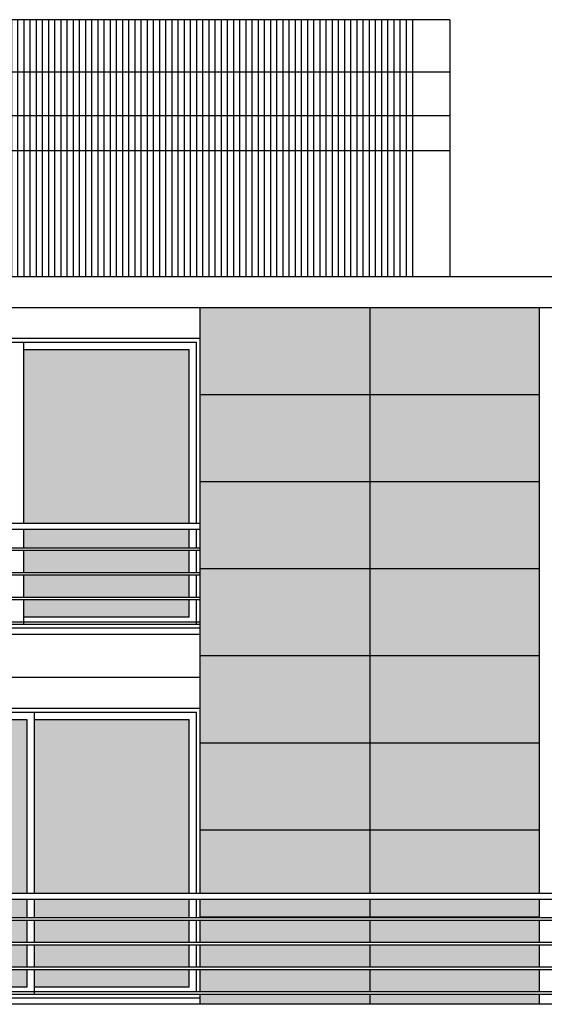
# Model space of a CAD drawing. Units: millimetres. Extents: x 302 to 495, y 430 to 527.
# Drawn here: x 412 to 417, y 437 to 445 of the extents above; entities that cross this region are included whole.
import ezdxf

# ---------------------------------------------------------------- set-up
doc = ezdxf.new("R2010")
doc.units = ezdxf.units.MM
doc.layers.add('TRAMA', color=4, linetype='Continuous')

msp = doc.modelspace()

# ---------------------------------------------------------------- hatches: boundary and pattern name
h = msp.add_hatch()
h.set_pattern_fill('WOOD8', color=34, scale=0.01, angle=225, style=0)
h.set_pattern_definition([(145.3048, (416.374894, 442.383008), (-1.25723515, 0.89802673), [0.028398, -2.811408]), (135, (416.35873, 442.35966), (-2e-14, 0.35921), [0.02794, -0.22606]), (116.5651, (416.33897, 442.3399), (-0.1796055, 0.5388152), [0.0240965, -0.779122]), (322.125, (416.31742, 442.329127), (-1.43684078, 1.07763115), [0.020478, -2.027335]), (320.1944, (416.329993, 442.345291), (-1.97565567, 1.61644713), [0.028055, -2.7774665]), (300.9638, (416.347954, 442.366844), (0.3592107, -0.71842026), [0.031418, -1.015851]), (125.5377, (416.360526, 442.36864), (-0.71842099, 1.07763057), [0.01545, -1.5295715]), (141.3402, (416.347954, 442.35966), (1.61644633, -1.25723551), [0.023001, -2.277067]), (309.2894, (416.333585, 442.3417), (1.43684069, -1.79605141), [0.025527, -2.527142]), (326.3099, (416.35334, 442.357864), (-0.89802535, 0.53881594), [0.0129515, -1.282199]), (140.1944, (416.392855, 442.397377), (1.97565567, -1.61644713), [0.028055, -2.7774665]), (146.3099, (416.374894, 442.375824), (0.89802535, -0.53881594), [0.025903, -1.269248]), (135, (416.36053, 442.35427), (-2e-14, 0.35921), [0.03048, -0.22352]), (114.444, (416.338973, 442.33272), (-0.53881643, 1.25723551), [0.021702, -2.148475]), (131.1859, (416.319217, 442.323739), (-2.33486545, 2.694077904), [0.0381846, -3.780273]), (140.1944, (416.29048, 442.298594), (1.97565567, -1.61644713), [0.028055, -2.7774665]), (135, (416.27252, 442.27704), (-2e-14, 0.35921), [0.02794, -0.22606]), (129.8056, (416.432368, 442.43689), (-1.61644713, 1.97565567), [0.028055, -2.7774665]), (140.1944, (416.410815, 442.41893), (1.97565567, -1.61644713), [0.028055, -2.7774665]), (135, (416.42878, 442.44048), (-2e-14, 0.35921), [0.01524, -0.23876]), (129.8056, (416.418, 442.429706), (-1.61644713, 1.97565567), [0.028055, -2.7774665]), (135, (416.39645, 442.41175), (-2e-14, 0.35921), [0.0254, -0.2286]), (124.6952, (416.378486, 442.393785), (0.89802673, -1.25723515), [0.028398, -2.811408]), (129.8056, (416.355138, 442.37762), (-1.61644713, 1.97565567), [0.028055, -2.7774665]), (140.1944, (416.333585, 442.35966), (1.97565567, -1.61644713), [0.028055, -2.7774665]), (140.1944, (416.315625, 442.338107), (1.97565567, -1.61644713), [0.028055, -2.7774665]), (143.1301, (416.297664, 442.316554), (1.25723574, -0.89802572), [0.035921, -1.76013]), (135, (416.2761, 442.28782), (-2e-14, 0.35921), [0.0381, -0.2159]), (147.5288, (416.39106, 442.18724), (-1.07763076, 0.71842064), [0.0234175, -2.318347]), (140.7106, (416.378486, 442.167482), (1.79605141, -1.43684069), [0.025527, -2.527142]), (126.8699, (416.39106, 442.18724), (-0.89802572, 1.25723574), [0.017961, -1.778091]), (125.5377, (416.37669, 442.176462), (-0.718421, 1.07763057), [0.0309, -1.514121]), (135, (416.53115, 442.3381), (-2e-14, 0.35921), [0.03048, -0.22352]), (144.4623, (416.5096, 442.316554), (1.07763057, -0.71842099), [0.01545, -1.5295715]), (293.1986, (416.50062, 442.30398), (-0.35921032, 0.71842055), [0.013678, -1.3541535]), (302.0054, (416.51319, 442.30937), (-1.25723647, 1.97565611), [0.033888, -3.354895]), (142.125, (416.371302, 442.167482), (1.43684078, -1.07763115), [0.020478, -2.027335]), (127.875, (416.371302, 442.167482), (-1.07763115, 1.43684078), [0.020478, -2.027335]), (135, (416.53474, 442.33451), (-2e-14, 0.35921), [0.02032, -0.23368]), (300.9638, (416.520375, 442.320146), (0.3592107, -0.71842026), [0.020945, -1.026324]), (138.3665, (416.489842, 442.30039), (3.053289026, -2.69407483), [0.0432547, -4.28221]), (137.2906, (416.461105, 442.268061), (4.490127465, -4.130918734), [0.063551, -6.2915274]), (131.8202, (416.418, 442.221364), (-2.87368375, 3.23289079), [0.0457906, -4.53326]), (125.5377, (416.383875, 442.19083), (-0.718421, 1.07763057), [0.046351, -1.498671]), (124.6952, (416.547315, 442.321943), (0.89802673, -1.25723515), [0.028398, -2.811408]), (119.0546, (416.523967, 442.305778), (0.53881543, -0.89802564), [0.036983, -1.812165]), (135, (416.49164, 442.28782), (-2e-14, 0.35921), [0.03302, -0.22098]), (143.1301, (416.46829, 442.26447), (1.25723574, -0.89802572), [0.035921, -1.76013]), (131.4237, (416.446736, 442.235732), (-2.51447358, 2.8736805), [0.040719, -4.0312105]), (143.7462, (416.416204, 442.208791), (-1.43684166, 1.077629896), [0.0334084, -3.30744]), (149.0362, (416.39645, 442.18185), (0.71842026, -0.3592107), [0.031418, -1.015851]), (135, (416.38028, 442.1549), (-2e-14, 0.35921), [0.01778, -0.23622]), (320.1944, (416.489842, 442.30039), (-1.97565567, 1.61644713), [0.0561104, -2.7494114]), (139.7636, (416.518578, 442.35068), (2.15526019, -1.79605297), [0.061171, -2.997394]), (135, (416.47907, 442.30398), (-2e-14, 0.35921), [0.05842, -0.19558]), (130.9144, (416.437756, 442.262673), (-2.15526226, 2.514471126), [0.071301, -3.493759]), (135, (416.38387, 442.21598), (-2e-14, 0.35921), [0.0635, -0.1905]), (127.875, (416.556296, 442.312962), (-1.07763115, 1.43684078), [0.0614345, -1.986379]), (128.6598, (416.507802, 442.275245), (-1.2572355, 1.61644633), [0.0460014, -2.2540664]), (137.4896, (416.471881, 442.246508), (4.130921063, -3.77170439), [0.058475, -5.789044]), (141.5198, (416.432368, 442.203403), (5.208548594, -4.130917996), [0.0894786, -8.8583905]), (131.9872, (416.439552, 442.429706), (-3.053286444, 3.412498175), [0.048327, -4.784353]), (143.1301, (416.40363, 442.397377), (1.25723574, -0.89802572), [0.0538815, -1.74217]), (137.3859, (416.371302, 442.354271), (4.310520076, -3.951316008), [0.061013, -6.0402767]), (124.3803, (416.329993, 442.30937), (1.616444415, -2.33486783), [0.041348, -4.093472]), (135, (416.29587, 442.28602), (-2e-14, 0.35921), [0.0508, -0.2032]), (138.1798, (416.418, 442.451258), (3.23289079, -2.87368375), [0.0457906, -4.53326]), (128.991, (416.387467, 442.417133), (1.61644623, -1.975656243), [0.0485267, -4.8041366]), (128.2902, (416.34975, 442.3866), (1.436842304, -1.796050362), [0.0434777, -4.304302]), (140.7106, (416.315625, 442.35966), (1.79605141, -1.43684069), [0.0510535, -2.501615]), (147.0948, (416.283296, 442.320146), (1.97565737, -1.257234437), [0.036367, -3.6003594]), (125.5377, (416.26354, 442.289614), (-0.718421, 1.07763057), [0.0309, -1.514121]), (131.1859, (416.452125, 442.417133), (-2.33486545, 2.694077904), [0.0381846, -3.780273]), (147.8043, (416.423388, 442.391989), (2.87368299, -1.796049568), [0.057305, -5.6731964]), (135, (416.39285, 442.3435), (-2e-14, 0.35921), [0.0635, -0.1905]), (129.5597, (416.347954, 442.298594), (1.796052528, -2.155260404), [0.0535813, -5.3045547]), (128.2902, (416.306644, 442.264469), (1.436842304, -1.796050362), [0.0434777, -4.304302]), (135, (416.40543, 442.46383), (-2e-14, 0.35921), [0.04318, -0.21082]), (126.8699, (416.374894, 442.433298), (-0.89802572, 1.25723574), [0.071842, -1.724209]), (137.3859, (416.317421, 442.390192), (4.310520076, -3.951316008), [0.061013, -6.0402767]), (140.5275, (416.2761115, 442.345291), (-4.130915631, 3.41250037), [0.079108, -7.8316775]), (128.1572, (416.568868, 442.30039), (2.694075372, -3.412498758), [0.0639557, -6.331601]), (135, (416.51858, 442.26088), (-2e-14, 0.35921), [0.07112, -0.18288]), (138.6522, (416.468289, 442.2105873), (5.9269671176, -5.2085511674), [0.119623, -11.842672]), (135, (416.506, 442.36325), (-2e-14, 0.35921), [0.06096, -0.19304]), (130.2364, (416.4629, 442.320146), (-1.79605297, 2.15526019), [0.061171, -2.997394]), (136.8476, (416.4162035, 442.280633), (5.56775804, -5.208549817), [0.078781, -7.799315]), (137.7263, (416.362322, 442.22316), (3.77170703, -3.412498203), [0.0534005, -5.286644]), (140.1944, (416.47727, 442.391989), (1.97565567, -1.61644713), [0.0561104, -2.7494114]), (135, (416.44135, 442.34888), (-2e-14, 0.35921), [0.08128, -0.17272]), (133.0908, (416.383875, 442.29141), (-5.028939061, 5.388158025), [0.0762424, -7.54799]), (131.4237, (416.328197, 442.239324), (-2.51447358, 2.8736805), [0.040719, -4.0312105])])
h.paths.add_polyline_path([(415.1939, 440.1816), (415.1939, 440.8879), (416.5689, 440.8879), (416.5689, 440.1816)])
h.paths.add_polyline_path([(413.8189, 440.8879), (413.8189, 441.5941), (415.1939, 441.5941), (415.1939, 440.8879)])
h.paths.add_polyline_path([(415.1939, 441.5941), (415.1939, 442.3004), (416.5689, 442.3004), (416.5689, 441.5941)])
h.paths.add_polyline_path([(415.1939, 438.7691), (415.1939, 439.4754), (416.5689, 439.4754), (416.5689, 438.7691)])
h.paths.add_polyline_path([(413.8189, 439.4754), (413.8189, 440.1816), (415.1939, 440.1816), (415.1939, 439.4754)])
h.paths.add_polyline_path([(413.8189, 438.0629), (413.8189, 438.7691), (415.1939, 438.7691), (415.1939, 438.0629)])
h.paths.add_polyline_path([(415.1939, 437.5504), (415.1939, 438.0629), (416.5689, 438.0629), (416.5689, 437.5504)])
h.paths.add_polyline_path([(413.8189, 436.9504), (413.8189, 437.1304), (415.1939, 437.1304), (415.1939, 436.9504)])
h.paths.add_polyline_path([(413.8189, 437.1504), (413.8189, 437.3304), (415.1939, 437.3304), (415.1939, 437.1504)])
h.paths.add_polyline_path([(413.8189, 436.7504), (413.8189, 436.9304), (415.1939, 436.9304), (415.1939, 436.7504)])
h.paths.add_polyline_path([(415.1939, 437.3566), (415.1939, 437.5004), (416.5689, 437.5004), (416.5689, 437.3566)])
h.paths.add_polyline_path([(413.8189, 436.6504), (413.8189, 436.7304), (415.1939, 436.7304), (415.1939, 436.6504)])
h.paths.add_polyline_path([(413.8189, 437.3504), (413.8189, 437.3566), (415.1939, 437.3566), (415.1939, 437.3504)])
h = msp.add_hatch()
h.set_pattern_fill('WOOD8', color=34, scale=0.01, angle=135, style=0)
h.set_pattern_definition([(55.3048, (416.651486, 442.494363), (0.89802673, 1.25723515), [0.028398, -2.811408]), (45, (416.62814, 442.51053), (0.35921, 2e-14), [0.02794, -0.22606]), (26.5651, (416.60838, 442.530284), (0.5388152, 0.1796055), [0.0240965, -0.779122]), (232.125, (416.597605, 442.551837), (1.07763115, 1.43684078), [0.020478, -2.027335]), (230.1944, (416.61377, 442.539265), (1.61644713, 1.97565567), [0.028055, -2.7774665]), (210.9638, (416.63532, 442.521304), (-0.71842026, -0.3592107), [0.031418, -1.015851]), (35.5377, (416.637118, 442.50873), (1.07763057, 0.71842099), [0.01545, -1.5295715]), (51.3402, (416.628138, 442.521304), (-1.25723551, -1.61644633), [0.023001, -2.277067]), (219.2894, (416.610177, 442.535673), (-1.79605141, -1.43684069), [0.025527, -2.527142]), (236.3099, (416.62634, 442.515916), (0.53881594, 0.89802535), [0.0129515, -1.282199]), (50.1944, (416.665855, 442.476403), (-1.61644713, -1.97565567), [0.028055, -2.7774665]), (56.3099, (416.6443, 442.494363), (-0.53881594, -0.89802535), [0.025903, -1.269248]), (45, (416.62275, 442.50873), (0.35921, 2e-14), [0.03048, -0.22352]), (24.444, (416.601197, 442.530284), (1.25723551, 0.53881643), [0.021702, -2.148475]), (41.1859, (416.592217, 442.550041), (2.694077904, 2.33486545), [0.0381846, -3.780273]), (50.1944, (416.567072, 442.578778), (-1.61644713, -1.97565567), [0.028055, -2.7774665]), (45, (416.54552, 442.59674), (0.35921, 2e-14), [0.02794, -0.22606]), (39.8056, (416.705368, 442.43689), (1.97565567, 1.61644713), [0.028055, -2.7774665]), (50.1944, (416.687407, 442.458442), (-1.61644713, -1.97565567), [0.028055, -2.7774665]), (45, (416.70896, 442.44048), (0.35921, 2e-14), [0.01524, -0.23876]), (39.8056, (416.698184, 442.451258), (1.97565567, 1.61644713), [0.028055, -2.7774665]), (45, (416.68022, 442.4728), (0.35921, 2e-14), [0.0254, -0.2286]), (34.6952, (416.662263, 442.490771), (-1.25723515, -0.89802673), [0.028398, -2.811408]), (39.8056, (416.646098, 442.51412), (1.97565567, 1.61644713), [0.028055, -2.7774665]), (50.1944, (416.628138, 442.535673), (-1.61644713, -1.97565567), [0.028055, -2.7774665]), (50.1944, (416.606585, 442.553633), (-1.61644713, -1.97565567), [0.028055, -2.7774665]), (53.1301, (416.585032, 442.571594), (-0.89802572, -1.25723574), [0.035921, -1.76013]), (45, (416.5563, 442.59315), (0.35921, 2e-14), [0.0381, -0.2159]), (57.5288, (416.455717, 442.4782), (0.71842064, 1.07763076), [0.0234175, -2.318347]), (50.7106, (416.43596, 442.490771), (-1.43684069, -1.79605141), [0.025527, -2.527142]), (36.8699, (416.455717, 442.4782), (1.25723574, 0.89802572), [0.0179606, -1.778091]), (35.5377, (416.44494, 442.492567), (1.07763057, 0.71842099), [0.0309, -1.514121]), (45, (416.60658, 442.3381), (0.35921, 2e-14), [0.03048, -0.22352]), (54.4623, (416.585032, 442.35966), (-0.71842099, -1.07763057), [0.01545, -1.5295715]), (203.1986, (416.57246, 442.36864), (0.71842055, 0.35921032), [0.013678, -1.3541535]), (212.0054, (416.577848, 442.356067), (1.97565611, 1.25723647), [0.033888, -3.354895]), (52.125, (416.43596, 442.497956), (-1.07763115, -1.43684078), [0.020478, -2.027335]), (37.875, (416.43596, 442.497956), (1.43684078, 1.07763115), [0.020478, -2.027335]), (45, (416.603, 442.33451), (0.35921, 2e-14), [0.02032, -0.23368]), (210.9638, (416.588624, 442.348883), (-0.71842026, -0.3592107), [0.020945, -1.026324]), (48.3665, (416.568868, 442.379416), (-2.69407483, -3.053289026), [0.0432547, -4.28221]), (47.2906, (416.536539, 442.408153), (-4.130918734, -4.490127465), [0.063551, -6.2915274]), (41.8202, (416.489842, 442.451258), (3.23289079, 2.87368375), [0.0457906, -4.53326]), (35.5377, (416.45931, 442.485383), (1.07763057, 0.71842099), [0.046351, -1.498671]), (34.6952, (416.59042, 442.321943), (-1.25723515, -0.89802673), [0.028398, -2.811408]), (29.0546, (416.574256, 442.34529), (-0.89802564, -0.53881543), [0.036983, -1.812165]), (45, (416.5563, 442.37762), (0.35921, 2e-14), [0.03302, -0.22098]), (53.1301, (416.532947, 442.40097), (-0.89802572, -1.25723574), [0.035921, -1.76013]), (41.4237, (416.50421, 442.422521), (2.8736805, 2.51447358), [0.040719, -4.0312105]), (53.7462, (416.47727, 442.453054), (1.077629896, 1.43684166), [0.0334084, -3.30744]), (59.0362, (416.45033, 442.47281), (-0.3592107, -0.71842026), [0.031418, -1.015851]), (45, (416.4234, 442.48898), (0.35921, 2e-14), [0.01778, -0.23622]), (230.1944, (416.568868, 442.379416), (1.61644713, 1.97565567), [0.0561104, -2.7494114]), (49.7636, (416.619157, 442.35068), (-1.79605297, -2.15526019), [0.061171, -2.997394]), (45, (416.57246, 442.3902), (0.35921, 2e-14), [0.05842, -0.19558]), (40.9144, (416.53115, 442.431502), (2.514471126, 2.15526226), [0.071301, -3.493759]), (45, (416.48445, 442.48538), (0.35921, 2e-14), [0.0635, -0.1905]), (37.875, (416.58144, 442.312962), (1.43684078, 1.07763115), [0.0614345, -1.986379]), (38.6598, (416.543723, 442.361456), (1.61644633, 1.25723551), [0.0460014, -2.2540664]), (47.4896, (416.514986, 442.397377), (-3.77170439, -4.130921063), [0.058475, -5.789044]), (51.5198, (416.471881, 442.43689), (-4.130917996, -5.208548594), [0.0894786, -8.8583905]), (41.9872, (416.698184, 442.429706), (3.412498175, 3.053286444), [0.048327, -4.784353]), (53.1301, (416.665855, 442.465627), (-0.89802572, -1.25723574), [0.0538815, -1.74217]), (47.3859, (416.622749, 442.497956), (-3.951316008, -4.310520076), [0.061013, -6.0402767]), (34.3803, (416.577848, 442.539265), (-2.33486783, -1.616444415), [0.041348, -4.093472]), (45, (416.5545, 442.5734), (0.35921, 2e-14), [0.0508, -0.2032]), (48.1798, (416.719736, 442.451258), (-2.87368375, -3.23289079), [0.0457906, -4.53326]), (38.991, (416.685611, 442.481791), (-1.975656243, -1.616446231), [0.0485267, -4.8041366]), (38.2902, (416.655078, 442.519508), (-1.796050362, -1.436842304), [0.0434777, -4.304302]), (50.7106, (416.628138, 442.553633), (-1.43684069, -1.79605141), [0.0510535, -2.501615]), (57.0948, (416.588624, 442.585962), (-1.257234437, -1.97565737), [0.036367, -3.6003594]), (35.5377, (416.55809, 442.60572), (1.07763057, 0.71842099), [0.0309, -1.514121]), (41.1859, (416.685611, 442.417133), (2.694077904, 2.33486545), [0.0381846, -3.780273]), (57.8043, (416.660467, 442.44587), (-1.796049568, -2.87368299), [0.057305, -5.6731964]), (45, (416.61197, 442.4764), (0.35921, 2e-14), [0.0635, -0.1905]), (39.5597, (416.567072, 442.521304), (-2.155260404, -1.796052528), [0.0535813, -5.3045547]), (38.2902, (416.532947, 442.562613), (-1.796050362, -1.436842304), [0.0434777, -4.304302]), (45, (416.7323, 442.46383), (0.35921, 2e-14), [0.04318, -0.21082]), (36.8699, (416.701776, 442.494363), (1.25723574, 0.89802572), [0.071842, -1.724209]), (47.3859, (416.65867, 442.551837), (-3.951316008, -4.310520076), [0.061013, -6.0402767]), (50.5275, (416.613769, 442.593146), (3.41250037, 4.130915631), [0.079108, -7.8316775]), (38.1572, (416.568868, 442.30039), (-3.412498758, -2.694075372), [0.0639557, -6.331601]), (45, (416.52935, 442.35068), (0.35921, 2e-14), [0.07112, -0.18288]), (48.6522, (416.4790653, 442.400969), (-5.2085511674, -5.9269671176), [0.119623, -11.842672]), (45, (416.63173, 442.36325), (0.35921, 2e-14), [0.06096, -0.19304]), (40.2364, (416.588624, 442.406357), (2.15526019, 1.79605297), [0.061171, -2.997394]), (46.8476, (416.549111, 442.453054), (-5.208549817, -5.56775804), [0.078781, -7.799315]), (47.7263, (416.491638, 442.506936), (-3.412498203, -3.77170703), [0.0534005, -5.286644]), (50.1944, (416.660467, 442.391989), (-1.61644713, -1.97565567), [0.0561104, -2.7494114]), (45, (416.61736, 442.4279), (0.35921, 2e-14), [0.08128, -0.17272]), (43.0908, (416.559888, 442.485383), (5.388158025, 5.028939061), [0.0762424, -7.54799]), (41.4237, (416.507802, 442.54106), (2.8736805, 2.51447358), [0.040719, -4.0312105])])
h.paths.add_polyline_path([(415.1939, 440.8879), (415.1939, 441.5941), (416.5689, 441.5941), (416.5689, 440.8879)])
h.paths.add_polyline_path([(413.8189, 440.1816), (413.8189, 440.8879), (415.1939, 440.8879), (415.1939, 440.1816)])
h.paths.add_polyline_path([(413.8189, 441.5941), (413.8189, 442.3004), (415.1939, 442.3004), (415.1939, 441.5941)])
h.paths.add_polyline_path([(413.8189, 438.7691), (413.8189, 439.4754), (415.1939, 439.4754), (415.1939, 438.7691)])
h.paths.add_polyline_path([(415.1939, 439.4754), (415.1939, 440.1816), (416.5689, 440.1816), (416.5689, 439.4754)])
h.paths.add_polyline_path([(415.1939, 438.0629), (415.1939, 438.7691), (416.5689, 438.7691), (416.5689, 438.0629)])
h.paths.add_polyline_path([(413.8189, 437.5504), (413.8189, 438.0629), (415.1939, 438.0629), (415.1939, 437.5504)])
h.paths.add_polyline_path([(415.1939, 436.9504), (415.1939, 437.1304), (416.5689, 437.1304), (416.5689, 436.9504)])
h.paths.add_polyline_path([(415.1939, 437.1504), (415.1939, 437.3304), (416.5689, 437.3304), (416.5689, 437.1504)])
h.paths.add_polyline_path([(415.1939, 436.7504), (415.1939, 436.9304), (416.5689, 436.9304), (416.5689, 436.7504)])
h.paths.add_polyline_path([(413.8189, 437.3566), (413.8189, 437.5004), (415.1939, 437.5004), (415.1939, 437.3566)])
h.paths.add_polyline_path([(415.1939, 436.6504), (415.1939, 436.7304), (416.5689, 436.7304), (416.5689, 436.6504)])
h.paths.add_polyline_path([(415.1939, 437.3504), (415.1939, 437.3566), (416.5689, 437.3566), (416.5689, 437.3504)])
h = msp.add_hatch(color=256)
h.set_gradient(color1=(255, 255, 255), color2=(0, 0, 0), rotation=135, centered=1, tint=1)
h.paths.add_polyline_path([(412.3839, 440.5504), (413.7289, 440.5504), (413.7289, 441.9604), (412.3839, 441.9604)])
h.paths.add_polyline_path([(412.3839, 440.3304), (412.3839, 440.1504), (413.7289, 440.1504), (413.7289, 440.3304)])
h.paths.add_polyline_path([(412.3839, 440.1304), (412.3839, 439.9504), (413.7289, 439.9504), (413.7289, 440.1304)])
h.paths.add_polyline_path([(412.3839, 440.5004), (412.3839, 440.3504), (413.7289, 440.3504), (413.7289, 440.5004)])
h.paths.add_polyline_path([(412.3839, 439.9304), (412.3839, 439.7904), (413.7289, 439.7904), (413.7289, 439.9304)])
h = msp.add_hatch(color=256)
h.set_gradient(color1=(255, 255, 255), color2=(0, 0, 0), rotation=135, centered=1, tint=1)
h.paths.add_polyline_path([(411.1539, 438.9604), (412.4114, 438.9604), (412.4114, 437.5504), (411.1539, 437.5504)])
h.paths.add_polyline_path([(411.1539, 437.1304), (411.1539, 436.9504), (412.4114, 436.9504), (412.4114, 437.1304)])
h.paths.add_polyline_path([(411.1539, 437.3304), (411.1539, 437.1504), (412.4114, 437.1504), (412.4114, 437.3304)])
h.paths.add_polyline_path([(411.1539, 437.5004), (411.1539, 437.3504), (412.4114, 437.3504), (412.4114, 437.5004)])
h.paths.add_polyline_path([(411.1539, 436.9304), (411.1539, 436.7904), (412.4114, 436.7904), (412.4114, 436.9304)])
h = msp.add_hatch(color=256)
h.set_gradient(color1=(255, 255, 255), color2=(0, 0, 0), rotation=135, centered=1, tint=1)
h.paths.add_polyline_path([(412.4714, 437.5504), (413.7289, 437.5504), (413.7289, 438.9604), (412.4714, 438.9604)])
h.paths.add_polyline_path([(412.4714, 437.1304), (412.4714, 436.9504), (413.7289, 436.9504), (413.7289, 437.1304)])
h.paths.add_polyline_path([(412.4714, 437.3304), (412.4714, 437.1504), (413.7289, 437.1504), (413.7289, 437.3304)])
h.paths.add_polyline_path([(412.4714, 437.5004), (412.4714, 437.3504), (413.7289, 437.3504), (413.7289, 437.5004)])
h.paths.add_polyline_path([(412.4714, 436.9304), (412.4714, 436.7904), (413.7289, 436.7904), (413.7289, 436.9304)])
at = {"layer": 'TRAMA', "ltscale": 5}
h = msp.add_hatch(dxfattribs=at)
h.set_pattern_fill('_USER', color=256, scale=0.05, angle=180, style=0, pattern_type=0)
h.set_pattern_definition([(90, (415.53987, 444.636157), (0.05, 2e-15), [])])
h.paths.add_polyline_path([(411.6889, 442.5504), (411.6889, 443.5719), (415.5399, 443.5719), (415.5399, 442.5504)])
h.paths.add_polyline_path([(408.7979, 443.5719), (408.7979, 443.8556), (415.5399, 443.8556), (415.5399, 443.5719)])
h.paths.add_polyline_path([(408.7979, 443.8556), (408.7979, 444.2118), (415.5399, 444.2118), (415.5399, 443.8556)])
h.paths.add_polyline_path([(408.7979, 444.2118), (408.7979, 444.6362), (415.5399, 444.6362), (415.5399, 444.2118)])
h.paths.add_polyline_path([(408.7979, 442.5504), (408.7979, 443.5719), (410.1489, 443.5719), (410.1489, 442.5504)])

# ---------------------------------------------------------------- linework, layer by layer
at = {"ltscale": 5}
for p, q in [((415.8439, 444.6362), (408.4939, 444.6362)), ((415.8439, 444.2118), (408.4939, 444.2118)), ((415.8439, 443.8556), (408.4939, 443.8556)), ((415.8439, 443.5719), (408.4939, 443.5719)), ((416.6689, 442.5504), (407.6689, 442.5504)), ((416.6689, 442.3004), (408.0189, 442.3004)), ((413.8189, 437.5504), (413.8189, 442.3004)), ((416.5689, 437.5504), (416.5689, 442.3004)), ((413.8189, 442.0504), (408.0189, 442.0504)), ((408.0489, 442.0204), (413.7889, 442.0204)), ((412.3839, 442.0204), (412.3839, 440.5504)), ((413.7889, 440.5504), (413.7889, 442.0204)), ((412.3839, 441.9604), (413.7289, 441.9604)), ((413.7289, 440.5504), (413.7289, 441.9604)), ((413.8189, 440.5504), (408.0189, 440.5504)), ((413.8189, 440.5004), (408.0189, 440.5004)), ((412.3839, 440.5004), (412.3839, 440.3504)), ((413.7289, 440.3504), (413.7289, 440.5004)), ((413.7889, 440.3504), (413.7889, 440.5004)), ((413.8189, 440.3504), (408.0189, 440.3504)), ((413.8189, 440.3304), (408.0189, 440.3304)), ((412.3839, 440.3304), (412.3839, 440.1504)), ((413.7289, 440.1504), (413.7289, 440.3304)), ((413.7889, 440.1504), (413.7889, 440.3304)), ((413.8189, 440.1504), (408.0189, 440.1504)), ((413.8189, 440.1304), (408.0189, 440.1304)), ((412.3839, 440.1304), (412.3839, 439.9504)), ((413.7289, 439.9504), (413.7289, 440.1304)), ((413.7889, 439.9504), (413.7889, 440.1304)), ((413.8189, 439.9504), (408.0189, 439.9504)), ((413.8189, 439.9304), (408.0189, 439.9304)), ((412.3839, 439.9304), (412.3839, 439.7304)), ((413.7289, 439.7904), (413.7289, 439.9304)), ((413.7889, 439.7304), (413.7889, 439.9304)), ((413.7289, 439.7904), (412.3839, 439.7904)), ((413.8189, 439.7504), (408.0189, 439.7504)), ((413.8189, 439.7304), (408.0189, 439.7304)), ((413.8189, 439.7004), (408.0189, 439.7004)), ((413.7889, 439.7304), (408.0489, 439.7304)), ((413.8189, 439.6504), (408.0189, 439.6504)), ((413.8189, 439.3004), (407.6689, 439.3004)), ((413.8189, 439.0504), (408.3689, 439.0504)), ((408.3989, 439.0204), (413.7889, 439.0204)), ((412.4714, 439.0204), (412.4714, 437.5504)), ((413.7889, 437.5504), (413.7889, 439.0204)), ((411.1539, 438.9604), (412.4114, 438.9604)), ((412.4114, 438.9604), (412.4114, 437.5504)), ((412.4714, 438.9604), (413.7289, 438.9604)), ((413.7289, 437.5504), (413.7289, 438.9604)), ((416.6689, 437.5504), (408.1939, 437.5504)), ((416.6689, 437.5004), (408.1939, 437.5004)), ((412.4114, 437.5004), (412.4114, 437.3504)), ((412.4714, 437.5004), (412.4714, 437.3504)), ((413.7289, 437.3504), (413.7289, 437.5004)), ((413.7889, 437.3504), (413.7889, 437.5004)), ((413.8189, 437.3504), (413.8189, 437.5004)), ((416.5689, 437.3504), (416.5689, 437.5004)), ((416.6689, 437.3504), (408.1939, 437.3504)), ((416.6689, 437.3304), (408.1939, 437.3304)), ((412.4114, 437.3304), (412.4114, 437.1504)), ((412.4714, 437.3304), (412.4714, 437.1504)), ((413.7289, 437.1504), (413.7289, 437.3304)), ((413.7889, 437.1504), (413.7889, 437.3304)), ((413.8189, 437.1504), (413.8189, 437.3304)), ((416.5689, 437.1504), (416.5689, 437.3304)), ((416.6689, 437.1504), (408.1939, 437.1504)), ((416.6689, 437.1304), (408.1939, 437.1304)), ((412.4114, 437.1304), (412.4114, 436.9504)), ((412.4714, 437.1304), (412.4714, 436.9504)), ((413.7289, 436.9504), (413.7289, 437.1304)), ((413.7889, 436.9504), (413.7889, 437.1304)), ((413.8189, 436.9504), (413.8189, 437.1304)), ((416.5689, 436.9504), (416.5689, 437.1304)), ((416.6689, 436.9504), (408.1939, 436.9504)), ((416.6689, 436.9304), (408.1939, 436.9304)), ((412.4114, 436.9304), (412.4114, 436.7904)), ((412.4714, 436.9304), (412.4714, 436.7304)), ((413.7289, 436.7904), (413.7289, 436.9304)), ((413.7889, 436.7504), (413.7889, 436.9304)), ((413.8189, 436.7504), (413.8189, 436.9304)), ((416.5689, 436.7504), (416.5689, 436.9304)), ((416.6689, 436.7504), (408.1939, 436.7504)), ((412.4114, 436.7904), (411.1539, 436.7904)), ((413.7289, 436.7904), (412.4714, 436.7904)), ((416.6689, 436.7304), (408.1939, 436.7304)), ((413.8189, 436.7004), (408.3689, 436.7004)), ((413.7889, 436.7304), (408.3989, 436.7304)), ((413.8189, 436.6504), (413.8189, 436.7304)), ((416.5689, 436.6504), (416.5689, 436.7304)), ((416.6689, 436.6504), (408.0189, 436.6504))]:
    msp.add_line(p, q, dxfattribs=at)
for p, q in [((415.5399, 444.6362), (415.5399, 442.5504)), ((415.8439, 444.6362), (415.8439, 442.5504))]:
    msp.add_line(p, q)
at = {"color": 4}
for p, q in [((415.1939, 442.3004), (415.1939, 437.5504)), ((416.5689, 441.5941), (413.8189, 441.5941)), ((416.5689, 440.8879), (413.8189, 440.8879)), ((416.5689, 440.1816), (413.8189, 440.1816)), ((416.5689, 439.4754), (413.8189, 439.4754)), ((416.5689, 438.7691), (413.8189, 438.7691)), ((416.5689, 438.0629), (413.8189, 438.0629)), ((415.1939, 437.5004), (415.1939, 437.3504)), ((416.5689, 437.3566), (413.8189, 437.3566)), ((415.1939, 437.3304), (415.1939, 437.1504)), ((415.1939, 437.1304), (415.1939, 436.9504)), ((415.1939, 436.9304), (415.1939, 436.7504)), ((415.1939, 436.7304), (415.1939, 436.6504))]:
    msp.add_line(p, q, dxfattribs=at)

doc.saveas('drawing.dxf')
